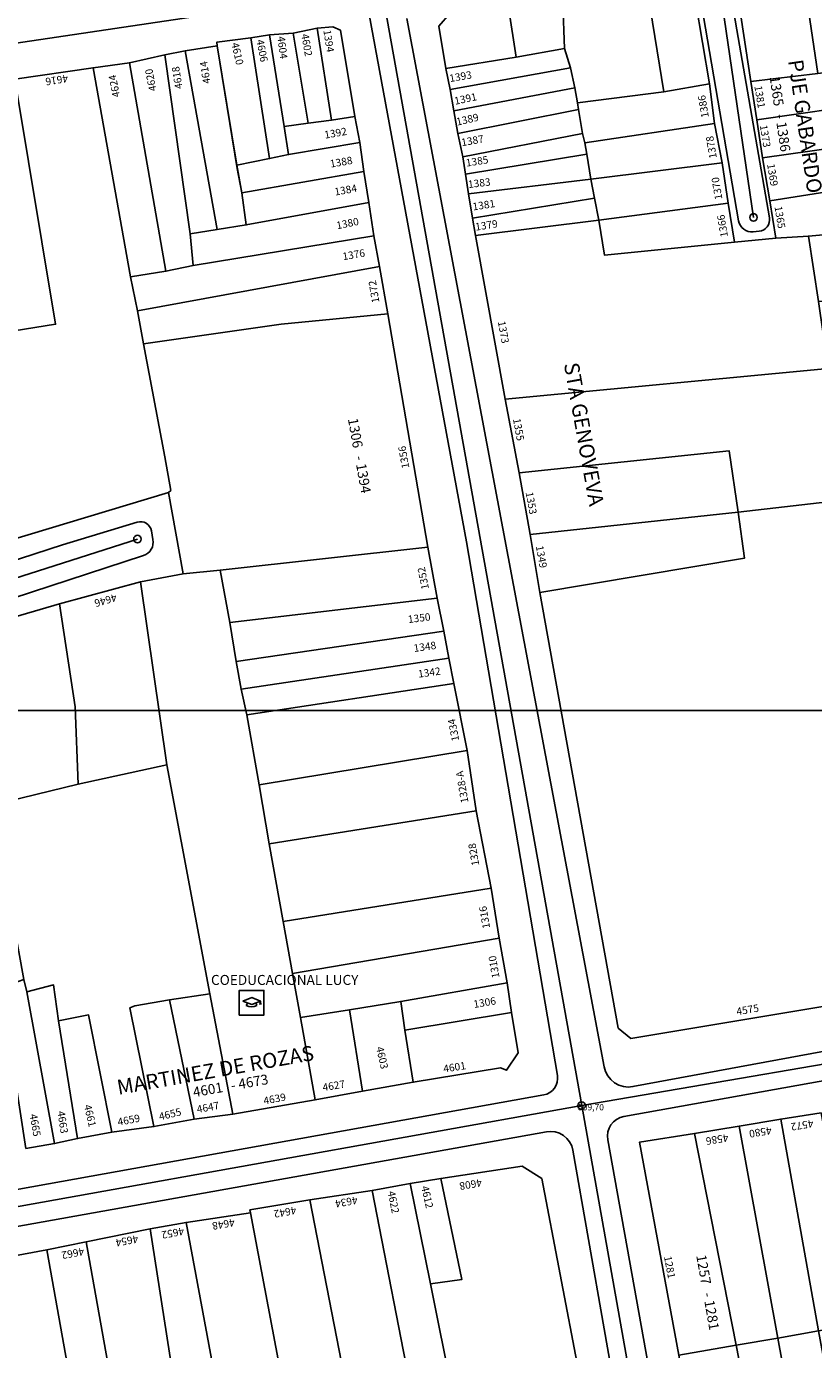
# Model space of a CAD drawing. Extents: x 338579 to 345922, y 6297400 to 6305232.
# Drawn here: x 342067 to 342224, y 6299072 to 6299337 of the extents above; entities that cross this region are included whole.
import ezdxf

# ---------------------------------------------------------------- set-up
doc = ezdxf.new("R2010")
doc.units = 0
doc.header["$MEASUREMENT"] = 0
doc.layers.get('0').update_dxf_attribs({"linetype": 'CONTINUOUS'})
for name, color, linetype in [('1010', 7, 'CONTINUOUS'), ('1400', 7, 'CONTINUOUS'), ('1500', 7, 'CONTINUOUS'), ('2000', 7, 'CONTINUOUS'), ('2510', 7, 'CONTINUOUS'), ('LIMITE_PREDIAL', 7, 'CONTINUOUS')]:
    doc.layers.add(name, color=color, linetype=linetype)

msp = doc.modelspace()

# ---------------------------------------------------------------- linework, layer by layer
at = {"color": 3}
for points in [[(341800, 6299200), (342700, 6299200), (342700, 6299800), (341800, 6299800), (341800, 6299200)], [(341800, 6298600), (342700, 6298600), (342700, 6299200), (341800, 6299200), (341800, 6298600)]]:
    msp.add_lwpolyline(points, dxfattribs=at)
at = {"color": 10}
for points in [[(342204.27, 6299353.48), (342212.3, 6299298.79)], [(342137.15, 6299348.22), (342177.86, 6299120.83)], [(342004.38, 6299207.36), (342088.81, 6299234.34)], [(342177.86, 6299120.83), (342329.3, 6299146.78)], [(342037.14, 6299101.57), (342040.22, 6299097.58), (342046.55, 6299097.33), (342177.86, 6299120.83)], [(342177.86, 6299120.83), (342193.17, 6299034.76)]]:
    msp.add_lwpolyline(points, dxfattribs=at)
at = {"color": 4}
for points in [[(342109.22, 6299138.94), (342109.22, 6299143.89), (342114.16, 6299143.89), (342114.16, 6299138.94), (342109.22, 6299138.94)], [(342109.92, 6299141.77), (342111.72, 6299142.45), (342113.45, 6299141.76), (342111.72, 6299141.08), (342109.92, 6299141.76)], [(342110.9, 6299141.39), (342110.6, 6299140.9)], [(342112.54, 6299141.4), (342112.72, 6299140.9)], [(342113.45, 6299141.76), (342113.31, 6299141.1)], [(342113.45, 6299141.76), (342113.34, 6299141.1)], [(342113.45, 6299141.76), (342113.36, 6299141.1)], [(342113.45, 6299141.76), (342113.41, 6299141.1)], [(342113.45, 6299141.76), (342113.44, 6299141.1)], [(342113.45, 6299141.76), (342113.47, 6299141.1)], [(342113.45, 6299141.76), (342113.52, 6299141.1)]]:
    msp.add_lwpolyline(points, dxfattribs=at)
msp.add_arc((342111.67, 6299142.97), 2.33, 242.6955, 296.9155, dxfattribs=at)
at = {"layer": '1400', "color": 2}
for points in [[(342209.3, 6299342.25), (342211.8, 6299326.05), (342213, 6299318.35), (342214.1, 6299310.75), (342215.6, 6299302.15), (342216.8, 6299294.65), (342208.5, 6299293.85), (342207.2, 6299301.65), (342206, 6299309.75), (342204.5, 6299317.65), (342203.5, 6299325.55), (342200.7, 6299342.15)], [(342094.3, 6299331.4), (342098.4, 6299332.2), (342104.8, 6299333.2), (342104.7, 6299333.9), (342111.5, 6299334.8), (342115.3, 6299335.4), (342120, 6299335.7), (342124.8, 6299336.7), (342128, 6299337), (342129.5, 6299336.3), (342132.4, 6299319), (342133.4, 6299313.8), (342134.2, 6299308), (342135.2, 6299301.8), (342136.2, 6299295.1), (342137.3, 6299289), (342139, 6299279.5), (342147, 6299232.7), (342148.9, 6299222.5), (342150.2, 6299215.9), (342151.2, 6299210.5), (342152.2, 6299205.4), (342154.9, 6299192), (342156.7, 6299179.9), (342159.7, 6299164.4), (342161.3, 6299154.4), (342162.9, 6299145.4), (342163.8, 6299139.5), (342165.1, 6299131.4), (342162.8, 6299127.9), (342161.6, 6299128.4), (342144.1, 6299125.5), (342133.9, 6299123.7), (342124.4, 6299122), (342107.9, 6299119.1), (342100.2, 6299118.1), (342092.1, 6299116.6), (342083.7, 6299115.5), (342076.8, 6299114.2), (342072.2, 6299113.2), (342066.4, 6299112.2)], [(342149.2, 6299337.15), (342150.6, 6299328.65), (342151.5, 6299324.45), (342152.2, 6299320.15), (342153, 6299315.65), (342154, 6299310.95), (342154.6, 6299307.45), (342155.2, 6299303.55), (342156, 6299298.65), (342156.6, 6299295.15), (342162.5, 6299262.35), (342165.3, 6299247.65), (342167.5, 6299235.25), (342169.5, 6299223.65), (342185.2, 6299136.35), (342187.7, 6299134.25), (342255.9, 6299145.65)], [(342064.2, 6299326.5), (342079.9, 6299328.8), (342087.2, 6299329.8), (342094.3, 6299331.4)], [(342053.7, 6299215.7), (342073.2, 6299221.4), (342089.4, 6299225.8), (342098, 6299227.4), (342095, 6299243.7), (342054.9, 6299231.6)], [(342225.85, 6299119.4), (342217.75, 6299118.1), (342209.45, 6299116.7), (342200.45, 6299115.2), (342189.45, 6299113.5)], [(342189.45, 6299113.5), (342197.35, 6299070.8), (342202.55, 6299041.9), (342214.45, 6299044), (342222.45, 6299045.4), (342230.65, 6299046.9)], [(342062.85, 6299045.2), (342049.35, 6299085.8), (342051.55, 6299088.4), (342070.65, 6299091.9), (342078.55, 6299093.5), (342091.35, 6299096.1), (342098.55, 6299097.4), (342111.45, 6299099.3), (342111.35, 6299099.9), (342123.35, 6299101.9), (342135.85, 6299103.8), (342143.45, 6299105.2), (342149.65, 6299106.2), (342165.95, 6299108.7), (342169.85, 6299106.2), (342177.25, 6299067.7)]]:
    msp.add_lwpolyline(points, dxfattribs=at)
at = {"layer": '1500'}
for centre in [(342212.3, 6299298.8), (342088.81, 6299234.35), (342177.85, 6299120.83)]:
    msp.add_circle(centre, 0.759, dxfattribs=at)
at = {"layer": '2000', "color": 1}
for points in [[(342182.38, 6299128.57), (342182.65, 6299127.64), (342183.1, 6299126.78), (342183.7, 6299126.03), (342184.44, 6299125.4), (342185.29, 6299124.94), (342186.21, 6299124.64), (342187.17, 6299124.54), (342188.14, 6299124.62), (342320.43, 6299149.01), (342321.63, 6299149.35), (342322.73, 6299149.92), (342323.71, 6299150.69), (342324.51, 6299151.64), (342325.12, 6299152.72), (342325.5, 6299153.9), (342325.65, 6299155.14), (342325.56, 6299156.38), (342312.01, 6299233.91), (342289.96, 6299352.69)], [(342207.55, 6299344.57), (342215.51, 6299298.73), (342215.54, 6299298.25), (342215.47, 6299297.78), (342215.31, 6299297.33), (342215.06, 6299296.92), (342214.73, 6299296.57), (342214.34, 6299296.3), (342213.9, 6299296.11), (342213.43, 6299296.02), (342212.24, 6299295.9), (342211.74, 6299295.9), (342211.24, 6299296), (342210.77, 6299296.18), (342210.34, 6299296.44), (342209.97, 6299296.79), (342209.67, 6299297.19), (342209.45, 6299297.64), (342209.32, 6299298.13), (342200.98, 6299346.53)], [(342129.69, 6299343.46), (341919.57, 6299312.23)], [(342047.82, 6299100.99), (342170.24, 6299122.96), (342170.87, 6299123.13), (342171.46, 6299123.43), (342171.98, 6299123.84), (342172.41, 6299124.34), (342172.73, 6299124.91), (342172.94, 6299125.54), (342173.02, 6299126.2), (342172.98, 6299126.85), (342154.8, 6299233.76), (342135.26, 6299339.48)], [(342142.8, 6299338.68), (342182.38, 6299128.57)], [(341941.96, 6299190.34), (342073.76, 6299233.17), (342088.76, 6299237.73), (342089.22, 6299237.82), (342089.69, 6299237.81), (342090.14, 6299237.71), (342090.57, 6299237.51), (342090.94, 6299237.22), (342091.24, 6299236.87), (342091.47, 6299236.45), (342091.6, 6299236), (342091.92, 6299234.27)], [(342091.92, 6299234.27), (342091.97, 6299233.75), (342091.92, 6299233.24), (342091.79, 6299232.75), (342091.57, 6299232.29), (342091.27, 6299231.87), (342090.9, 6299231.52), (342090.47, 6299231.23), (342090, 6299231.03), (342011.34, 6299205.35)], [(342183.07, 6299113.97), (342183.01, 6299114.76), (342183.1, 6299115.54), (342183.34, 6299116.28), (342183.72, 6299116.97), (342184.23, 6299117.56), (342184.85, 6299118.05), (342185.54, 6299118.41), (342186.3, 6299118.62), (342317.98, 6299142.22)], [(342068.66, 6299018.58), (342045.95, 6299087.73), (342045.74, 6299088.73), (342045.74, 6299089.75), (342045.96, 6299090.74), (342046.38, 6299091.66), (342047, 6299092.47), (342047.77, 6299093.14), (342048.66, 6299093.62), (342049.63, 6299093.91), (342170.78, 6299115.59)], [(342170.78, 6299115.59), (342171.67, 6299115.66), (342172.56, 6299115.56), (342173.42, 6299115.28), (342174.2, 6299114.84), (342174.88, 6299114.25), (342175.44, 6299113.55), (342175.85, 6299112.75), (342176.09, 6299111.88), (342188.67, 6299040.26)], [(342335.08, 6299062.89), (342201.07, 6299038.63), (342200.23, 6299038.56), (342199.38, 6299038.66), (342198.57, 6299038.92), (342197.82, 6299039.34), (342197.18, 6299039.89), (342196.65, 6299040.56), (342196.26, 6299041.32), (342196.03, 6299042.14), (342183.07, 6299113.97)]]:
    msp.add_lwpolyline(points, dxfattribs=at)
at = {"layer": 'LIMITE_PREDIAL', "color": 4}
for points in [[(342210.4, 6299344.95), (342209.3, 6299342.25), (342211.8, 6299326.05), (342225.2, 6299327.65), (342222.5, 6299345.75), (342210.4, 6299344.95)], [(342233.4, 6299346.65), (342236, 6299328.95), (342225.2, 6299327.65), (342222.5, 6299345.75), (342233.4, 6299346.65)], [(342174.1, 6299341.75), (342174.4, 6299332.65), (342175.6, 6299328.75), (342176.5, 6299324.75), (342177, 6299321.75), (342194.3, 6299323.95), (342191.2, 6299343.35), (342174.1, 6299341.75)], [(342197.8, 6299344.05), (342200.7, 6299342.15), (342203.5, 6299325.55), (342194.3, 6299323.95), (342191.2, 6299343.35), (342197.8, 6299344.05)], [(342151.4, 6299339.65), (342149.2, 6299337.15), (342150.6, 6299328.65), (342164.7, 6299330.95), (342163.2, 6299340.85), (342151.4, 6299339.65)], [(342174.1, 6299341.75), (342174.4, 6299332.65), (342164.7, 6299330.95), (342163.2, 6299340.85), (342174.1, 6299341.75)], [(342124.8, 6299336.7), (342127.7, 6299318.3), (342123, 6299317.7), (342120, 6299335.7), (342124.8, 6299336.7)], [(342129.5, 6299336.3), (342128, 6299337), (342124.8, 6299336.7), (342127.7, 6299318.3), (342132.4, 6299319), (342129.5, 6299336.3)], [(342111.5, 6299334.8), (342115.3, 6299310.6), (342108.7, 6299309.3), (342104.8, 6299333.2), (342104.7, 6299333.9), (342111.5, 6299334.8)], [(342111.5, 6299334.8), (342115.3, 6299310.6), (342119.1, 6299311.4), (342118.2, 6299317), (342115.3, 6299335.4), (342111.5, 6299334.8)], [(342115.3, 6299335.4), (342118.2, 6299317), (342123, 6299317.7), (342120, 6299335.7), (342115.3, 6299335.4)], [(342100, 6299289.2), (342099.4, 6299295.5), (342094.3, 6299331.4), (342087.2, 6299329.8), (342094.5, 6299288), (342100, 6299289.2)], [(342104.8, 6299296.4), (342098.4, 6299332.2), (342094.3, 6299331.4), (342099.4, 6299295.5), (342104.8, 6299296.4)], [(342110.6, 6299297.3), (342109.7, 6299303.7), (342108.8, 6299308.6), (342104.8, 6299333.2), (342098.4, 6299332.2), (342104.8, 6299296.4), (342110.6, 6299297.3)], [(342150.6, 6299328.65), (342164.7, 6299330.95), (342174.4, 6299332.65), (342175.6, 6299328.75), (342151.5, 6299324.45), (342150.6, 6299328.65)], [(342088.8, 6299280.1), (342087.4, 6299286.9), (342079.9, 6299328.8), (342064.2, 6299326.5), (342072.4, 6299277.4), (342064.1, 6299276.1), (342056.4, 6299274.7), (342047.1, 6299273.2), (342049.5, 6299259.1), (342051.4, 6299250.6), (342052.8, 6299241.9), (342054.9, 6299231.6), (342095, 6299243.7), (342095.5, 6299244.1), (342094.3, 6299250.8), (342090, 6299273.5), (342088.8, 6299280.1)], [(342087.4, 6299286.9), (342094.5, 6299288), (342087.2, 6299329.8), (342079.9, 6299328.8), (342087.4, 6299286.9)], [(342152.2, 6299320.15), (342176.5, 6299324.75), (342175.6, 6299328.75), (342151.5, 6299324.45), (342152.2, 6299320.15)], [(342211.8, 6299326.05), (342225.2, 6299327.65), (342236, 6299328.95), (342237.1, 6299321.85), (342213, 6299318.35), (342211.8, 6299326.05)], [(342064.2, 6299326.5), (342056, 6299325.4), (342058.7, 6299309), (342064.1, 6299276.1), (342072.4, 6299277.4), (342064.2, 6299326.5)], [(342152.2, 6299320.15), (342176.5, 6299324.75), (342177, 6299321.75), (342177.2, 6299320.45), (342153, 6299315.65), (342152.2, 6299320.15)], [(342203.5, 6299325.55), (342194.3, 6299323.95), (342177, 6299321.75), (342177.2, 6299320.45), (342178, 6299315.65), (342178.5, 6299313.75), (342204.5, 6299317.65), (342203.5, 6299325.55)], [(342214.1, 6299310.75), (342238.3, 6299314.15), (342237.1, 6299321.85), (342213, 6299318.35), (342214.1, 6299310.75)], [(342133.4, 6299313.8), (342119.1, 6299311.4), (342118.2, 6299317), (342123, 6299317.7), (342127.7, 6299318.3), (342132.4, 6299319), (342133.4, 6299313.8)], [(342154, 6299310.95), (342178, 6299315.65), (342177.2, 6299320.45), (342153, 6299315.65), (342154, 6299310.95)], [(342154, 6299310.95), (342178, 6299315.65), (342178.5, 6299313.75), (342178.9, 6299311.45), (342154.6, 6299307.45), (342154, 6299310.95)], [(342206, 6299309.75), (342179.7, 6299306.45), (342178.9, 6299311.45), (342178.5, 6299313.75), (342204.5, 6299317.65), (342206, 6299309.75)], [(342134.2, 6299308), (342109.7, 6299303.7), (342108.7, 6299309.3), (342115.3, 6299310.6), (342119.1, 6299311.4), (342133.4, 6299313.8), (342134.2, 6299308)], [(342214.1, 6299310.75), (342238.3, 6299314.15), (342239.7, 6299305.95), (342215.6, 6299302.15), (342214.1, 6299310.75)], [(342155.2, 6299303.55), (342179.7, 6299306.45), (342178.9, 6299311.45), (342154.6, 6299307.45), (342155.2, 6299303.55)], [(342134.2, 6299308), (342109.7, 6299303.7), (342110.6, 6299297.3), (342135.2, 6299301.8), (342134.2, 6299308)], [(342206, 6299309.75), (342179.7, 6299306.45), (342180.4, 6299302.65), (342181.3, 6299298.25), (342207.2, 6299301.65), (342206, 6299309.75)], [(342155.2, 6299303.55), (342179.7, 6299306.45), (342180.4, 6299302.65), (342156, 6299298.65), (342155.2, 6299303.55)], [(342216.8, 6299294.65), (342223.3, 6299295.05), (342241.1, 6299296.65), (342239.7, 6299305.95), (342215.6, 6299302.15), (342216.8, 6299294.65)], [(342156, 6299298.65), (342180.4, 6299302.65), (342181.3, 6299298.25), (342156.6, 6299295.15), (342156, 6299298.65)], [(342136.2, 6299295.1), (342135.2, 6299301.8), (342110.6, 6299297.3), (342104.8, 6299296.4), (342099.4, 6299295.5), (342100, 6299289.2), (342136.2, 6299295.1)], [(342208.5, 6299293.85), (342182.4, 6299291.25), (342181.3, 6299298.25), (342207.2, 6299301.65), (342208.5, 6299293.85)], [(342291.3, 6299288.15), (342225.3, 6299281.95), (342223.3, 6299295.05), (342241.1, 6299296.65), (342265, 6299298.95), (342289.1, 6299301.05), (342291.3, 6299288.15)], [(342162.5, 6299262.35), (342227.3, 6299268.55), (342225.3, 6299281.95), (342223.3, 6299295.05), (342216.8, 6299294.65), (342208.5, 6299293.85), (342182.4, 6299291.25), (342181.3, 6299298.25), (342156.6, 6299295.15), (342162.5, 6299262.35)], [(342137.3, 6299289), (342136.2, 6299295.1), (342100, 6299289.2), (342094.5, 6299288), (342087.4, 6299286.9), (342088.8, 6299280.1), (342137.3, 6299289)], [(342139, 6299279.5), (342137.3, 6299289), (342088.8, 6299280.1), (342090, 6299273.5), (342117.6, 6299277.4), (342139, 6299279.5)], [(342147, 6299232.7), (342139, 6299279.5), (342117.6, 6299277.4), (342090, 6299273.5), (342094.3, 6299250.8), (342095.5, 6299244.1), (342095, 6299243.7), (342098, 6299227.4), (342105.4, 6299228.1), (342147, 6299232.7)], [(342162.5, 6299262.35), (342227.3, 6299268.55), (342231.3, 6299242.25), (342209.2, 6299239.75), (342207.4, 6299252.05), (342165.3, 6299247.65), (342162.5, 6299262.35)], [(342167.5, 6299235.25), (342209.2, 6299239.75), (342207.4, 6299252.05), (342165.3, 6299247.65), (342167.5, 6299235.25)], [(342239.1, 6299242.95), (342231.3, 6299242.25), (342209.2, 6299239.75), (342210.5, 6299230.55), (342169.5, 6299223.65), (342185.2, 6299136.35), (342187.7, 6299134.25), (342255.9, 6299145.65), (342239.1, 6299242.95)], [(342167.5, 6299235.25), (342209.2, 6299239.75), (342210.5, 6299230.55), (342169.5, 6299223.65), (342167.5, 6299235.25)], [(342148.9, 6299222.5), (342107.3, 6299217.6), (342105.4, 6299228.1), (342147, 6299232.7), (342148.9, 6299222.5)], [(342124.4, 6299122), (342121.5, 6299138.5), (342119.9, 6299147.3), (342118, 6299157.7), (342115.2, 6299173.3), (342113.2, 6299185.1), (342110.7, 6299199.1), (342109.6, 6299204.3), (342108.6, 6299209.8), (342107.3, 6299217.6), (342105.4, 6299228.1), (342098, 6299227.4), (342089.4, 6299225.8), (342094.7, 6299189.1), (342103.3, 6299143.2), (342107.9, 6299119.1), (342124.4, 6299122)], [(342089.4, 6299225.8), (342094.7, 6299189.1), (342076.9, 6299185.2), (342076.3, 6299200.7), (342073.2, 6299221.4), (342089.4, 6299225.8)], [(342148.9, 6299222.5), (342107.3, 6299217.6), (342108.6, 6299209.8), (342150.2, 6299215.9), (342148.9, 6299222.5)], [(342073.2, 6299221.4), (342076.3, 6299200.7), (342076.9, 6299185.2), (342059.9, 6299181.1), (342057.7, 6299190.3), (342053.7, 6299215.7), (342073.2, 6299221.4)], [(342151.2, 6299210.5), (342109.6, 6299204.3), (342108.6, 6299209.8), (342150.2, 6299215.9), (342151.2, 6299210.5)], [(342109.6, 6299204.3), (342110.7, 6299199.1), (342152.2, 6299205.4), (342151.2, 6299210.5), (342109.6, 6299204.3)], [(342152.2, 6299205.4), (342154.9, 6299192), (342113.2, 6299185.1), (342110.7, 6299199.1), (342152.2, 6299205.4)], [(342154.9, 6299192), (342156.7, 6299179.9), (342115.2, 6299173.3), (342113.2, 6299185.1), (342154.9, 6299192)], [(342083.7, 6299115.5), (342079, 6299139), (342073, 6299137.8), (342072, 6299145), (342066.6, 6299143.6), (342066, 6299146.1), (342063.9, 6299157.9), (342060.9, 6299174.6), (342059.9, 6299181.1), (342076.9, 6299185.2), (342094.7, 6299189.1), (342103.3, 6299143.2), (342095.2, 6299142), (342088.3, 6299140.8), (342087.3, 6299140.4), (342092.1, 6299116.6), (342083.7, 6299115.5)], [(342156.7, 6299179.9), (342159.7, 6299164.4), (342118, 6299157.7), (342115.2, 6299173.3), (342156.7, 6299179.9)], [(342159.7, 6299164.4), (342161.3, 6299154.4), (342119.9, 6299147.3), (342118, 6299157.7), (342159.7, 6299164.4)], [(342119.9, 6299147.3), (342121.5, 6299138.5), (342131.3, 6299140), (342141.6, 6299141.7), (342162.9, 6299145.4), (342161.3, 6299154.4), (342119.9, 6299147.3)], [(342066.4, 6299112.2), (342061.5, 6299144.5), (342066, 6299146.1), (342066.6, 6299143.6), (342072.2, 6299113.2), (342066.4, 6299112.2)], [(342072.2, 6299113.2), (342066.6, 6299143.6), (342072, 6299145), (342073, 6299137.8), (342076.8, 6299114.2), (342072.2, 6299113.2)], [(342107.9, 6299119.1), (342103.3, 6299143.2), (342095.2, 6299142), (342100.2, 6299118.1), (342107.9, 6299119.1)], [(342162.9, 6299145.4), (342163.8, 6299139.5), (342142.4, 6299135.9), (342141.6, 6299141.7), (342162.9, 6299145.4)], [(342092.1, 6299116.6), (342087.3, 6299140.4), (342088.3, 6299140.8), (342095.2, 6299142), (342100.2, 6299118.1), (342092.1, 6299116.6)], [(342131.3, 6299140), (342133.9, 6299123.7), (342144.1, 6299125.5), (342142.4, 6299135.9), (342141.6, 6299141.7), (342131.3, 6299140)], [(342076.8, 6299114.2), (342073, 6299137.8), (342079, 6299139), (342083.7, 6299115.5), (342076.8, 6299114.2)], [(342121.5, 6299138.5), (342131.3, 6299140), (342133.9, 6299123.7), (342124.4, 6299122), (342121.5, 6299138.5)], [(342142.4, 6299135.9), (342144.1, 6299125.5), (342161.6, 6299128.4), (342162.8, 6299127.9), (342165.1, 6299131.4), (342163.8, 6299139.5), (342142.4, 6299135.9)], [(342225.85, 6299119.4), (342217.75, 6299118.1), (342225.35, 6299075.7), (342233.55, 6299077.1), (342225.85, 6299119.4)], [(342200.45, 6299115.2), (342209.45, 6299116.7), (342217.15, 6299074.2), (342208.85, 6299072.8), (342200.45, 6299115.2)], [(342209.45, 6299116.7), (342217.75, 6299118.1), (342225.35, 6299075.7), (342217.15, 6299074.2), (342209.45, 6299116.7)], [(342200.45, 6299115.2), (342189.45, 6299113.5), (342197.35, 6299070.8), (342208.85, 6299072.8), (342200.45, 6299115.2)], [(342149.65, 6299106.2), (342165.95, 6299108.7), (342169.85, 6299106.2), (342177.25, 6299067.7), (342160.75, 6299064.6), (342151.95, 6299063.1), (342147.55, 6299085.1), (342153.85, 6299086), (342149.65, 6299106.2)], [(342143.45, 6299105.2), (342149.65, 6299106.2), (342153.85, 6299086), (342147.55, 6299085.1), (342143.45, 6299105.2)], [(342123.35, 6299101.9), (342135.85, 6299103.8), (342144.05, 6299061.6), (342131.65, 6299059.4), (342123.35, 6299101.9)], [(342135.85, 6299103.8), (342143.45, 6299105.2), (342147.55, 6299085.1), (342151.95, 6299063.1), (342144.05, 6299061.6), (342135.85, 6299103.8)], [(342123.35, 6299101.9), (342111.35, 6299099.9), (342111.45, 6299099.3), (342119.45, 6299057.2), (342131.65, 6299059.4), (342123.35, 6299101.9)], [(342111.45, 6299099.3), (342119.45, 6299057.2), (342110.85, 6299055.7), (342106.45, 6299055), (342098.55, 6299097.4), (342111.45, 6299099.3)], [(342091.35, 6299096.1), (342098.05, 6299053.2), (342088.15, 6299051.1), (342086.05, 6299051.2), (342078.55, 6299093.5), (342091.35, 6299096.1)], [(342098.55, 6299097.4), (342106.45, 6299055), (342098.05, 6299053.2), (342091.35, 6299096.1), (342098.55, 6299097.4)], [(342070.65, 6299091.9), (342078.25, 6299049.3), (342086.05, 6299051.2), (342078.55, 6299093.5), (342070.65, 6299091.9)], [(342070.65, 6299091.9), (342078.25, 6299049.3), (342062.85, 6299045.2), (342049.35, 6299085.8), (342051.55, 6299088.4), (342070.65, 6299091.9)], [(342217.15, 6299074.2), (342208.85, 6299072.8), (342214.45, 6299044), (342222.45, 6299045.4), (342217.15, 6299074.2)], [(342217.15, 6299074.2), (342225.35, 6299075.7), (342230.65, 6299046.9), (342222.45, 6299045.4), (342217.15, 6299074.2)], [(342197.35, 6299070.8), (342208.85, 6299072.8), (342214.45, 6299044), (342202.55, 6299041.9), (342197.35, 6299070.8)]]:
    msp.add_lwpolyline(points, dxfattribs=at)

# ---------------------------------------------------------------- texts
at = {"color": 10}
for s, rotation, p in [('PJE GABARDO', 278.3429, (342219.23, 6299330.22)), ('STA GENOVEVA', 280.1764, (342174.27, 6299269.43)), ('MARTINEZ DE ROZAS', 10.0841, (342084.99, 6299122.96))]:
    msp.add_text(s, height=3, rotation=rotation, dxfattribs=at).set_placement(p)
at = {"color": 4}
msp.add_text('COEDUCACIONAL LUCY', height=2, dxfattribs=at).set_placement((342103.55, 6299145))
at = {"color": 1}
msp.add_text('509,70', height=1.25, dxfattribs=at).set_placement((342177.12, 6299119.86))
at = {"layer": '1010', "color": 10}
for s, rotation, p in [('1365', 278.3429, (342215.53, 6299326.98)), (' - 1386', 278.3429, (342216.56, 6299319.98)), ('1306', 280.1764, (342130.98, 6299258.42)), (' - 1394', 280.1764, (342132.23, 6299251.46)), (' - 4673', 10.0841, (342107.08, 6299123.73)), ('4601', 10.0841, (342100.11, 6299122.49)), ('1257', 280.0618, (342200.81, 6299090.75)), (' - 1281', 280.0618, (342202.05, 6299083.79))]:
    msp.add_text(s, height=2, rotation=rotation, dxfattribs=at).set_placement(p)
at = {"layer": '2510', "color": 4}
for s, rotation, p in [('4606', 280.9785, (342112.63, 6299334.31)), ('4604', 277.0251, (342116.85, 6299335.01)), ('4602', 280.0045, (342121.62, 6299335.47)), ('1394', 278.9731, (342126.06, 6299336.28)), ('4610', 282.9839, (342107.62, 6299333.66)), ('4620', 101.127, (342092.64, 6299324.25)), ('4618', 99.0071, (342097.86, 6299324.67)), ('4614', 99.0071, (342103.46, 6299325.71)), ('4616', 189.0188, (342074.75, 6299327.43)), ('4624', 100.8979, (342085.32, 6299323.03)), ('1393', 10.0268, (342151.47, 6299325.91)), ('1391', 11.9748, (342152.5, 6299321.37)), ('1386', 99.5228, (342203.36, 6299318.92)), ('1381', 279.3742, (342212.47, 6299325.09)), ('1389', 13.0061, (342152.91, 6299317.19)), ('1392', 10.0268, (342126.41, 6299314.57)), ('1387', 10.0268, (342153.86, 6299313.07)), ('1373', 279.3742, (342213.55, 6299317.23)), ('1378', 99.5228, (342204.96, 6299310.74)), ('1388', 10.0268, (342127.54, 6299308.77)), ('1385', 8.9954, (342154.76, 6299308.97)), ('1369', 279.3742, (342215.02, 6299309.45)), ('1384', 10.0268, (342128.44, 6299303.17)), ('1383', 6.9901, (342155.16, 6299304.67)), ('1370', 99.5228, (342206.08, 6299302.5)), ('1381', 8.9954, (342156.11, 6299300.19)), ('1365', 279.3742, (342216.5, 6299300.95)), ('1380', 11.4592, (342128.84, 6299296.42)), ('1379', 8.9954, (342156.64, 6299296.14)), ('1366', 99.5228, (342207.2, 6299294.97)), ('1376', 9.9122, (342130.05, 6299290.21)), ('1372', 99.2936, (342137.32, 6299281.8)), ('1373', 280.2909, (342161.04, 6299277.91)), ('1355', 280.2909, (342164.08, 6299258.4)), ('1356', 99.9238, (342143.32, 6299248.64)), ('1353', 280.2909, (342166.61, 6299243.67)), ('1349', 280.2909, (342168.66, 6299232.9)), ('1352', 100.8406, (342147.25, 6299224.39)), ('4646', 196.4099, (342084.38, 6299223.42)), ('1350', 6.9901, (342143.12, 6299217.5)), ('1348', 8.136, (342144.28, 6299211.71)), ('1342', 7.9641, (342145.17, 6299206.56)), ('1334', 100.8979, (342153.33, 6299193.99)), ('1328-A', 99.752, (342155.18, 6299181.59)), ('1328', 99.752, (342157.34, 6299169.02)), ('1316', 99.752, (342159.51, 6299156.43)), ('1310', 99.752, (342161.4, 6299146.49)), ('1306', 9.4538, (342156.29, 6299140.37)), ('4575', 9.8549, (342209.01, 6299138.89)), ('4603', 282.9839, (342136.62, 6299132.45)), ('4601', 8.8808, (342150.24, 6299127.43)), ('4627', 9.4538, (342126.04, 6299123.7)), ('4639', 10.7716, (342114.21, 6299121.01)), ('4665', 280.0045, (342067.17, 6299119.01)), ('4663', 278.9731, (342072.73, 6299119.62)), ('4661', 282.9839, (342078.07, 6299120.84)), ('4659', 11.0581, (342084.97, 6299116.76)), ('4655', 13.4645, (342093.3, 6299117.85)), ('4647', 10.657, (342100.84, 6299119.32)), ('4580', 189.5344, (342215.8, 6299116.61)), ('4572', 189.5344, (342224.17, 6299118.01)), ('4586', 189.5344, (342207.13, 6299115.15)), ('4608', 190.0501, (342157.71, 6299106.15)), ('4622', 281.2077, (342138.95, 6299103.55)), ('4612', 282.812, (342145.67, 6299104.54)), ('4634', 190.3939, (342132.79, 6299102.65)), ('4648', 190.3939, (342108.15, 6299098.19)), ('4642', 190.3939, (342120.5, 6299100.61)), ('4652', 190.6231, (342097.99, 6299096.42)), ('4654', 190.6231, (342088.79, 6299094.87)), ('4662', 190.6231, (342077.95, 6299092.35)), ('1281', 280.7493, (342194.35, 6299090.53))]:
    msp.add_text(s, height=1.5, rotation=rotation, dxfattribs=at).set_placement(p)

doc.saveas('drawing.dxf')
